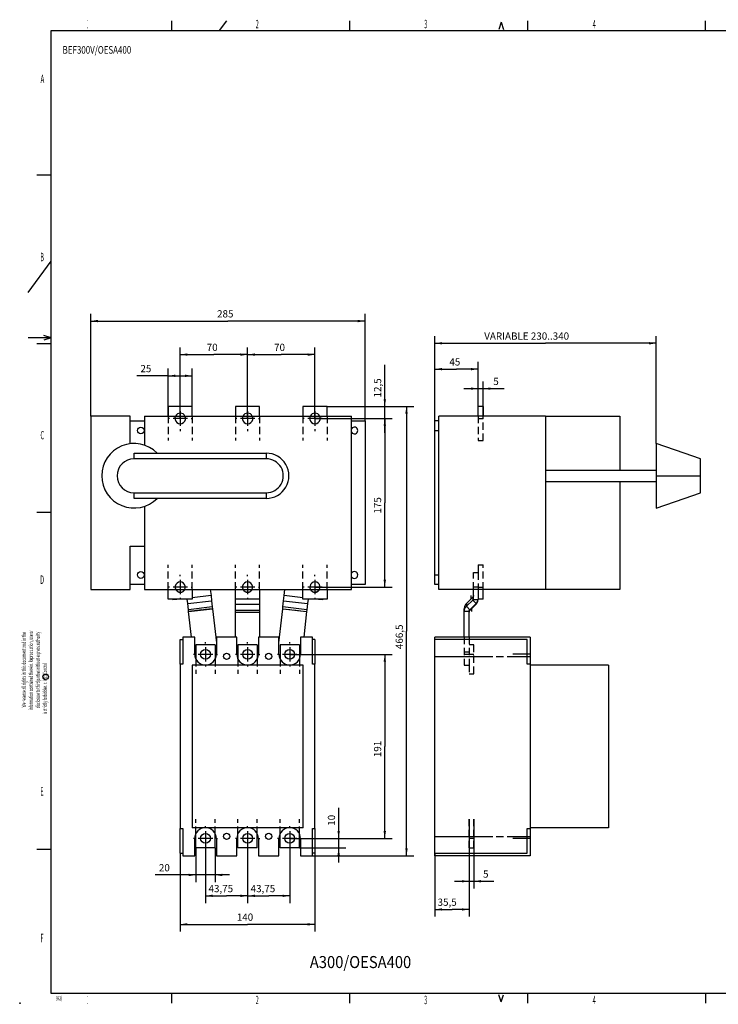
# Model space of a CAD drawing. Extents: x 9 to 587, y 5 to 414.
# Drawn here: x 9 to 299, y 5 to 414 of the extents above; entities that cross this region are included whole.
import ezdxf
from ezdxf.enums import TextEntityAlignment as Align

# ---------------------------------------------------------------- set-up
doc = ezdxf.new("R2010")
doc.units = 0
doc.header["$PDMODE"] = 2
doc.header["$PDSIZE"] = -0.01
for name, pattern in [('CENT', [72, 20, -10, 1, -10, 10, -10, 1, -10]), ('CENTERLINE', [30, 24, -1.5, 3, -1.5]), ('HIDDEN', [4.5, 3, -1.5])]:
    doc.linetypes.add(name, pattern=pattern)
for name, color, linetype in [('1', 7, 'CONTINUOUS'), ('201', 7, 'CONTINUOUS'), ('205', 7, 'CONTINUOUS'), ('206', 7, 'CONTINUOUS'), ('208', 7, 'CONTINUOUS'), ('211', 7, 'CONTINUOUS'), ('214', 7, 'CONTINUOUS'), ('250', 7, 'CONTINUOUS'), ('255', 7, 'CONTINUOUS'), ('4', 7, 'CONTINUOUS')]:
    doc.layers.add(name, color=color, linetype=linetype)
doc.styles.get("Standard").update_dxf_attribs({"font": 'monotxt.shx'})
doc.dimstyles.new('DSTYLE1', dxfattribs={"dimtxt": 7.5, "dimasz": 3, "dimexe": 3, "dimexo": 0, "dimgap": 1.5, "dimtad": 1, "dimlfac": 2.5, "dimzin": 3, "dimcen": 0.09, "dimazin": 3, "dimtp": 1, "dimtm": 1, "dimtfac": 1, "dimtofl": 0, "dimtmove": 0, "dimatfit": 3})
doc.dimstyles.new('DSTYLE2', dxfattribs={"dimtxt": 7.5, "dimasz": 3, "dimexe": 3, "dimexo": 0, "dimgap": 1.5, "dimtad": 1, "dimlfac": 2.5, "dimrnd": 0.01, "dimzin": 3, "dimcen": 0.09, "dimazin": 3, "dimtp": 1, "dimtm": 1, "dimtfac": 1, "dimtofl": 0, "dimtmove": 0, "dimatfit": 3})
doc.dimstyles.new('DSTYLE3', dxfattribs={"dimtxt": 7.5, "dimasz": 3, "dimexe": 3, "dimexo": 0, "dimgap": 1.5, "dimtad": 1, "dimlfac": 2.5, "dimrnd": 0.1, "dimzin": 3, "dimcen": 0.09, "dimazin": 3, "dimtp": 1, "dimtm": 1, "dimtfac": 1, "dimtofl": 0, "dimtmove": 0, "dimatfit": 3})

# ---------------------------------------------------------------- blocks, each defined once
blk = doc.blocks.new('A2_HUVUD')
at = {"layer": '1', "color": 1, "linetype": 'CONTINUOUS'}
blk.add_point((0, 0), dxfattribs=at)
at = {"layer": '4', "color": 1, "linetype": 'CONTINUOUS'}
for tag, p, height, width in [('Type', (-371.25, 355.39), 3.15, 0.76881), ('RespDept', (52.5, -6.99), 3.15, 0.76881), ('TakeOvDept', (52.5, -15.5), 3.15, 0.76881), ('Titel2', (98, -15.5), 3.2, 0.9), ('Revision', (1.5, -23.99), 3.15, 0.76881), ('Status', (98, -33.49), 2, 0.76881)]:
    blk.add_attdef(tag, p, '', height=height, dxfattribs=dict(at, width=width))
at = {"layer": '4', "color": 1, "linetype": 'CONTINUOUS', "width": 0.76881}
for tag, p in [('Lang', (176.51, -15.5)), ('Cont', (176.51, -23.99)), ('Sheet', (176.51, -33.49))]:
    blk.add_attdef(tag, text='', height=3.15, dxfattribs=at).set_placement(p, align=Align.CENTER)
blk = doc.blocks.new('*D2017')
at = {"layer": '1', "color": 0, "linetype": 'CONTINUOUS'}
for points in [[(70.604049, 265.70373), (73.604049, 265.20373), (73.604049, 266.20373)], [(80.604049, 265.70373), (77.604049, 266.20373), (77.604049, 265.20373)]]:
    blk.add_solid(points, dxfattribs=at)
at = {"layer": '208', "color": 2, "linetype": 'CONTINUOUS'}
for p, q in [((70.604049, 248.97875), (70.604049, 268.70373)), ((80.604049, 248.97875), (80.604049, 268.70373)), ((70.604049, 265.70373), (57.554794, 265.70373)), ((70.604049, 265.70373), (80.604049, 265.70373))]:
    blk.add_line(p, q, dxfattribs=at)
blk.add_text('25', height=3, rotation=360, dxfattribs=at).set_placement((59.054794, 267.20473))
blk = doc.blocks.new('*D2018')
at = {"layer": '1', "color": 0, "linetype": 'CONTINUOUS'}
for points in [[(75.604049, 274.51968), (78.604049, 274.01968), (78.604049, 275.01968)], [(103.60405, 274.51968), (100.60405, 275.01968), (100.60405, 274.01968)]]:
    blk.add_solid(points, dxfattribs=at)
at = {"layer": '208', "color": 2, "linetype": 'CONTINUOUS'}
for p, q in [((75.604049, 247.97875), (75.604049, 277.51968)), ((75.604049, 274.51968), (89.604049, 274.51968)), ((103.60405, 274.51968), (89.604049, 274.51968)), ((103.60405, 247.97875), (103.60405, 277.51968))]:
    blk.add_line(p, q, dxfattribs=at)
blk.add_text('70', height=3, dxfattribs=at).set_placement((86.604049, 276.02068))
blk = doc.blocks.new('*D2020')
at = {"layer": '1', "color": 0, "linetype": 'CONTINUOUS'}
for points in [[(103.60405, 274.51968), (106.60405, 274.01968), (106.60405, 275.01968)], [(131.60405, 274.51968), (128.60405, 275.01968), (128.60405, 274.01968)]]:
    blk.add_solid(points, dxfattribs=at)
at = {"layer": '208', "color": 2, "linetype": 'CONTINUOUS'}
for p, q in [((103.60405, 247.97875), (103.60405, 277.51968)), ((103.60405, 274.51968), (117.60405, 274.51968)), ((131.60405, 274.51968), (117.60405, 274.51968)), ((131.60405, 247.97875), (131.60405, 277.51968))]:
    blk.add_line(p, q, dxfattribs=at)
blk.add_text('70', height=3, dxfattribs=at).set_placement((114.60405, 276.02068))
blk = doc.blocks.new('*D2021')
at = {"layer": '1', "color": 0, "linetype": 'CONTINUOUS'}
for points in [[(38.404049, 288.44888), (41.404049, 287.94888), (41.404049, 288.94889)], [(152.40405, 288.44888), (149.40405, 288.94889), (149.40405, 287.94888)]]:
    blk.add_solid(points, dxfattribs=at)
at = {"layer": '208', "color": 2, "linetype": 'CONTINUOUS'}
for p, q in [((38.404049, 248.97875), (38.404049, 291.44888)), ((152.40405, 246.97875), (152.40405, 291.44888)), ((38.404049, 288.44888), (95.404049, 288.44888)), ((152.40405, 288.44888), (95.404049, 288.44888))]:
    blk.add_line(p, q, dxfattribs=at)
blk.add_text('285', height=3, rotation=360, dxfattribs=at).set_placement((90.904049, 289.94988))
blk = doc.blocks.new('*D2023')
at = {"layer": '1', "color": 0, "linetype": 'CONTINUOUS'}
for points in [[(160.62069, 252.97875), (161.1207, 255.97875), (160.12069, 255.97875)], [(160.62069, 247.97875), (160.12069, 244.97875), (161.1207, 244.97875)]]:
    blk.add_solid(points, dxfattribs=at)
at = {"layer": '208', "color": 2, "linetype": 'CONTINUOUS'}
for p, q in [((160.62069, 252.97875), (160.62069, 270.20988)), ((136.60405, 252.97875), (163.62069, 252.97875)), ((160.62069, 241.97875), (160.62069, 252.97875)), ((131.60405, 247.97875), (163.62069, 247.97875))]:
    blk.add_line(p, q, dxfattribs=at)
blk.add_text('12,5', height=3, rotation=90, dxfattribs=at).set_placement((159.11969, 256.70988))
blk = doc.blocks.new('*D2025')
at = {"layer": '1', "color": 0, "linetype": 'CONTINUOUS'}
for points in [[(160.62069, 247.97875), (160.12069, 244.97875), (161.1207, 244.97875)], [(160.62069, 177.97875), (161.1207, 180.97875), (160.12069, 180.97875)]]:
    blk.add_solid(points, dxfattribs=at)
at = {"layer": '208', "color": 2, "linetype": 'CONTINUOUS'}
for p, q in [((131.60405, 247.97875), (163.62069, 247.97875)), ((160.62069, 247.97875), (160.62069, 212.97875)), ((160.62069, 177.97875), (160.62069, 212.97875)), ((131.60405, 177.97875), (163.62069, 177.97875))]:
    blk.add_line(p, q, dxfattribs=at)
blk.add_text('175', height=3, rotation=90, dxfattribs=at).set_placement((159.11969, 208.47875))
blk = doc.blocks.new('*D2170')
at = {"layer": '1', "color": 0, "linetype": 'CONTINUOUS'}
for points in [[(82.104049, 58.373575), (79.104049, 58.873579), (79.104049, 57.873571)], [(90.104049, 58.373575), (93.104049, 57.873571), (93.104049, 58.873578)]]:
    blk.add_solid(points, dxfattribs=at)
at = {"layer": '208', "color": 2, "linetype": 'CONTINUOUS'}
for p, q in [((82.104049, 69.578746), (82.104049, 55.373575)), ((90.104049, 69.578746), (90.104049, 55.373575)), ((82.104049, 58.373575), (65.234715, 58.373575)), ((96.104049, 58.373575), (82.104049, 58.373575))]:
    blk.add_line(p, q, dxfattribs=at)
blk.add_text('20', height=3, rotation=360, dxfattribs=at).set_placement((66.734715, 59.874575))
blk = doc.blocks.new('*D2172')
at = {"layer": '1', "color": 0, "linetype": 'CONTINUOUS'}
for points in [[(86.104049, 49.70266), (89.104049, 49.202656), (89.104049, 50.202663)], [(103.60405, 49.70266), (100.60405, 50.202663), (100.60405, 49.202656)]]:
    blk.add_solid(points, dxfattribs=at)
at = {"layer": '208', "color": 2, "linetype": 'CONTINUOUS'}
for p, q in [((86.104049, 73.578746), (86.104049, 46.70266)), ((103.60405, 73.578746), (103.60405, 46.70266)), ((86.104049, 49.70266), (94.854049, 49.70266)), ((103.60405, 49.70266), (94.854049, 49.70266))]:
    blk.add_line(p, q, dxfattribs=at)
blk.add_text('43,75', height=3, dxfattribs=at).set_placement((87.354049, 51.20366))
blk = doc.blocks.new('*D2174')
at = {"layer": '1', "color": 0, "linetype": 'CONTINUOUS'}
for points in [[(103.60405, 49.70266), (106.60405, 49.202656), (106.60405, 50.202663)], [(121.10405, 49.70266), (118.10405, 50.202663), (118.10405, 49.202656)]]:
    blk.add_solid(points, dxfattribs=at)
at = {"layer": '208', "color": 2, "linetype": 'CONTINUOUS'}
for p, q in [((103.60405, 73.578746), (103.60405, 46.70266)), ((121.10405, 73.578746), (121.10405, 46.70266)), ((103.60405, 49.70266), (112.35405, 49.70266)), ((121.10405, 49.70266), (112.35405, 49.70266))]:
    blk.add_line(p, q, dxfattribs=at)
blk.add_text('43,75', height=3, dxfattribs=at).set_placement((104.85405, 51.20366))
blk = doc.blocks.new('*D2175')
at = {"layer": '1', "color": 0, "linetype": 'CONTINUOUS'}
for points in [[(75.604049, 37.852409), (78.604049, 37.352406), (78.604049, 38.352413)], [(131.60405, 37.852409), (128.60405, 38.352413), (128.60405, 37.352406)]]:
    blk.add_solid(points, dxfattribs=at)
at = {"layer": '208', "color": 2, "linetype": 'CONTINUOUS'}
for p, q in [((75.604049, 67.418746), (75.604049, 34.852409)), ((131.60405, 67.418746), (131.60405, 34.852409)), ((75.604049, 37.852409), (103.60405, 37.852409)), ((131.60405, 37.852409), (103.60405, 37.852409))]:
    blk.add_line(p, q, dxfattribs=at)
blk.add_text('140', height=3, dxfattribs=at).set_placement((99.104049, 39.353409))
blk = doc.blocks.new('*D2176')
at = {"layer": '1', "color": 0, "linetype": 'CONTINUOUS'}
for points in [[(160.62069, 149.97875), (160.12069, 146.97875), (161.1207, 146.97875)], [(160.62069, 73.578746), (161.1207, 76.578746), (160.12069, 76.578746)]]:
    blk.add_solid(points, dxfattribs=at)
at = {"layer": '208', "color": 2, "linetype": 'CONTINUOUS'}
for p, q in [((121.10405, 149.97875), (163.62069, 149.97875)), ((160.62069, 149.97875), (160.62069, 111.77875)), ((160.62069, 73.578746), (160.62069, 111.77875)), ((121.10405, 73.578746), (163.62069, 73.578746))]:
    blk.add_line(p, q, dxfattribs=at)
blk.add_text('191', height=3, rotation=90, dxfattribs=at).set_placement((159.11969, 107.27875))
blk = doc.blocks.new('*D2177')
at = {"layer": '1', "color": 0, "linetype": 'CONTINUOUS'}
for points in [[(169.63853, 252.97875), (169.13853, 249.97875), (170.13854, 249.97875)], [(169.63853, 66.378746), (170.13854, 69.378746), (169.13853, 69.378746)]]:
    blk.add_solid(points, dxfattribs=at)
at = {"layer": '208', "color": 2, "linetype": 'CONTINUOUS'}
for p, q in [((136.60405, 252.97875), (172.63853, 252.97875)), ((169.63853, 252.97875), (169.63853, 159.67875)), ((169.63853, 66.378746), (169.63853, 159.67875)), ((130.52405, 66.378746), (172.63853, 66.378746))]:
    blk.add_line(p, q, dxfattribs=at)
blk.add_text('466,5', height=3, rotation=90, dxfattribs=at).set_placement((168.13753, 152.17875))
blk = doc.blocks.new('*D2178')
at = {"layer": '1', "color": 0, "linetype": 'CONTINUOUS'}
for points in [[(181.45045, 268.47756), (184.45045, 267.97756), (184.45045, 268.97757)], [(199.45045, 268.47756), (196.45045, 268.97757), (196.45045, 267.97756)]]:
    blk.add_solid(points, dxfattribs=at)
at = {"layer": '208', "color": 2, "linetype": 'CONTINUOUS'}
for p, q in [((181.45045, 246.97875), (181.45045, 271.47756)), ((199.45045, 252.97875), (199.45045, 271.47756)), ((181.45045, 268.47756), (190.45045, 268.47756)), ((199.45045, 268.47756), (190.45045, 268.47756))]:
    blk.add_line(p, q, dxfattribs=at)
blk.add_text('45', height=3, dxfattribs=at).set_placement((187.45045, 269.97856))
blk = doc.blocks.new('*D2181')
at = {"layer": '1', "color": 0, "linetype": 'CONTINUOUS'}
for points in [[(199.45046, 260.37541), (196.45046, 260.87542), (196.45046, 259.87541)], [(201.45046, 260.37541), (204.45046, 259.8754), (204.45046, 260.87541)]]:
    blk.add_solid(points, dxfattribs=at)
at = {"layer": '208', "color": 2, "linetype": 'CONTINUOUS'}
for p, q in [((199.45045, 248.97873), (199.45046, 263.37541)), ((201.45045, 248.97873), (201.45047, 263.37541)), ((193.45046, 260.37542), (201.45046, 260.37541)), ((201.45046, 260.37541), (210.2057, 260.3754))]:
    blk.add_line(p, q, dxfattribs=at)
blk.add_text('5', height=3, rotation=359.99994, dxfattribs=at).set_placement((205.7057, 261.8764))
blk = doc.blocks.new('*D2183')
at = {"layer": '1', "color": 0, "linetype": 'CONTINUOUS'}
for points in [[(181.45045, 44.047193), (184.45045, 43.547189), (184.45045, 44.547196)], [(195.65045, 44.047193), (192.65045, 44.547196), (192.65045, 43.547189)]]:
    blk.add_solid(points, dxfattribs=at)
at = {"layer": '208', "color": 2, "linetype": 'CONTINUOUS'}
for p, q in [((195.65045, 69.578746), (195.65045, 41.047193)), ((181.45045, 67.418746), (181.45045, 41.047193)), ((181.45045, 44.047193), (188.55045, 44.047193)), ((195.65045, 44.047193), (188.55045, 44.047193))]:
    blk.add_line(p, q, dxfattribs=at)
blk.add_text('35,5', height=3, dxfattribs=at).set_placement((182.55045, 45.548193))
blk = doc.blocks.new('*D2184')
at = {"layer": '1', "color": 0, "linetype": 'CONTINUOUS'}
for points in [[(195.65045, 55.746854), (192.65045, 56.246858), (192.65045, 55.24685)], [(197.65045, 55.746854), (200.65045, 55.24685), (200.65045, 56.246858)]]:
    blk.add_solid(points, dxfattribs=at)
at = {"layer": '208', "color": 2, "linetype": 'CONTINUOUS'}
for p, q in [((195.65045, 81.578746), (195.65045, 52.746854)), ((197.65045, 81.578746), (197.65045, 52.746854)), ((189.65045, 55.746854), (197.65045, 55.746854)), ((197.65045, 55.746854), (205.94832, 55.746854))]:
    blk.add_line(p, q, dxfattribs=at)
blk.add_text('5', height=3, dxfattribs=at).set_placement((201.44832, 57.247854))
blk = doc.blocks.new('*D2192')
at = {"layer": '1', "color": 0, "linetype": 'CONTINUOUS'}
for points in [[(141.45238, 73.578746), (141.95238, 76.578746), (140.95238, 76.578746)], [(141.45238, 69.578746), (140.95238, 66.578746), (141.95238, 66.578746)]]:
    blk.add_solid(points, dxfattribs=at)
at = {"layer": '208', "color": 2, "linetype": 'CONTINUOUS'}
for p, q in [((141.45238, 73.578746), (141.45238, 86.300483)), ((121.10405, 73.578746), (144.45238, 73.578746)), ((125.10405, 69.578746), (144.45238, 69.578746)), ((141.45238, 63.578746), (141.45238, 73.578746))]:
    blk.add_line(p, q, dxfattribs=at)
blk.add_text('10', height=3, rotation=90, dxfattribs=at).set_placement((139.95138, 78.800483))
blk = doc.blocks.new('*D2193')
at = {"layer": '1', "color": 0, "linetype": 'CONTINUOUS'}
for points in [[(181.45045, 279.21493), (184.45045, 278.71493), (184.45045, 279.71494)], [(273.45045, 279.21493), (270.45045, 279.71494), (270.45045, 278.71493)]]:
    blk.add_solid(points, dxfattribs=at)
at = {"layer": '208', "color": 2, "linetype": 'CONTINUOUS'}
for p, q in [((181.45045, 246.97875), (181.45045, 282.21493)), ((273.45045, 237.57874), (273.45045, 282.21493)), ((181.45045, 279.21493), (227.45045, 279.21493)), ((273.45045, 279.21493), (227.45045, 279.21493))]:
    blk.add_line(p, q, dxfattribs=at)
blk.add_text('VARIABLE 230..340', height=3, dxfattribs=at).set_placement((201.95045, 280.71593))

msp = doc.modelspace()

# ---------------------------------------------------------------- linework, layer by layer
at = {"layer": '201', "color": 3, "linetype": 'CONTINUOUS'}
for p, q in [((70.604049, 252.97875), (70.604049, 248.97875)), ((80.604049, 252.97875), (70.604049, 252.97875)), ((80.604049, 248.97875), (80.604049, 252.97875)), ((98.604049, 252.97875), (98.604049, 248.97875)), ((108.60405, 252.97875), (98.604049, 252.97875)), ((108.60405, 248.97875), (108.60405, 252.97875)), ((126.60405, 252.97875), (126.60405, 248.97875)), ((136.60405, 252.97875), (126.60405, 252.97875)), ((136.60405, 248.97875), (136.60405, 252.97875)), ((201.45045, 252.97875), (199.45045, 252.97875)), ((199.45045, 248.97873), (199.45045, 252.97875)), ((201.45045, 252.97875), (201.45045, 248.97873)), ((54.804049, 248.97875), (38.404049, 248.97875)), ((38.404049, 248.97875), (38.404049, 176.97875)), ((54.804049, 237.48288), (54.804049, 248.97875)), ((54.804049, 246.97875), (60.804049, 246.97875)), ((60.804049, 248.97875), (146.80405, 248.97875)), ((60.804049, 248.97875), (60.804049, 236.83576)), ((146.80405, 176.97875), (146.80405, 248.97875)), ((146.80405, 246.97875), (152.40405, 246.97875)), ((152.40405, 246.97875), (152.40405, 178.97875)), ((183.05045, 246.97875), (181.45045, 246.97875)), ((181.45045, 178.97875), (181.45045, 246.97875)), ((227.45045, 248.97875), (183.05045, 248.97875)), ((183.05045, 176.97875), (183.05045, 248.97875)), ((227.45045, 248.97875), (258.25045, 248.97875)), ((227.45045, 248.97875), (227.45045, 176.97875)), ((258.25045, 248.97875), (258.25045, 226.57875)), ((273.45045, 237.57874), (273.45045, 210.77874)), ((285.05045, 233.58454), (273.45045, 237.57874)), ((56.404045, 233.58452), (111.3731, 233.58452)), ((56.404049, 231.24312), (56.404045, 233.58452)), ((111.3731, 233.58452), (111.3731, 231.24311)), ((291.85045, 231.24312), (285.05045, 233.58454)), ((111.3731, 231.24311), (56.404049, 231.24312)), ((291.85045, 217.11437), (291.85045, 231.24312)), ((227.45045, 226.57875), (273.45045, 226.57875)), ((227.45045, 221.77875), (273.45045, 221.77875)), ((258.25045, 221.77875), (258.25045, 176.97875)), ((56.404045, 214.77292), (56.404045, 217.11439)), ((56.404045, 217.11439), (111.3731, 217.11439)), ((111.3731, 217.11439), (111.37311, 214.77294)), ((285.05045, 214.77294), (291.85045, 217.11437)), ((111.37311, 214.77294), (56.404045, 214.77292)), ((273.45045, 210.77874), (285.05045, 214.77294)), ((60.804049, 211.52173), (60.804049, 176.97875)), ((54.804049, 176.97875), (54.804049, 194.97875)), ((54.804049, 194.97875), (60.804049, 194.97875)), ((38.404049, 176.97875), (54.804049, 176.97875)), ((60.804049, 178.97875), (54.804049, 178.97875)), ((60.804049, 176.97875), (146.80405, 176.97875)), ((70.604049, 172.97875), (70.604049, 176.97875)), ((80.604049, 176.97875), (80.604049, 172.97875)), ((88.095457, 176.97875), (88.387586, 174.39472)), ((98.604049, 172.97875), (98.604056, 176.97876)), ((108.60405, 176.97876), (108.60405, 172.97875)), ((118.82052, 174.39475), (119.11265, 176.97875)), ((126.60405, 172.97875), (126.60405, 176.97875)), ((136.60405, 176.97875), (136.60405, 172.97875)), ((152.40405, 178.97875), (146.80405, 178.97875)), ((183.05045, 178.97875), (181.45045, 178.97875)), ((227.45045, 176.97875), (183.05045, 176.97875)), ((197.45045, 172.59471), (197.45045, 176.97875)), ((199.45045, 176.97874), (199.45045, 172.97875)), ((201.45045, 172.97875), (201.45045, 176.97874)), ((258.25045, 176.97875), (227.45045, 176.97875)), ((80.604049, 172.97875), (70.604049, 172.97875)), ((72.489158, 172.59471), (72.445743, 172.97875)), ((75.881099, 172.97875), (72.489158, 172.59471)), ((78.689184, 171.16346), (78.481354, 172.97875)), ((78.689184, 171.16346), (88.625872, 172.28683)), ((88.387586, 174.39472), (80.604049, 173.51347)), ((88.387586, 174.39472), (88.625872, 172.28683)), ((88.625872, 172.28683), (88.921154, 169.67503)), ((108.60405, 172.97875), (98.604049, 172.97875)), ((98.604049, 170.86007), (98.604049, 172.97875)), ((108.60405, 172.97875), (108.60405, 170.86007)), ((118.28695, 169.67507), (118.58222, 172.28686)), ((118.58222, 172.28686), (118.82052, 174.39475)), ((118.58222, 172.28686), (128.51892, 171.1635)), ((126.60405, 173.51351), (118.82052, 174.39475)), ((136.60405, 172.97875), (126.60405, 172.97875)), ((128.72414, 172.97875), (128.51892, 171.1635)), ((134.71895, 172.59475), (131.32733, 172.97875)), ((134.76236, 172.97875), (134.71895, 172.59475)), ((197.15758, 173.6921), (194.52915, 171.08031)), ((194.52915, 169.95692), (197.15756, 172.5668)), ((197.15758, 173.6921), (197.15756, 172.5668)), ((198.5718, 171.16345), (197.15756, 172.5668)), ((197.15758, 173.6921), (197.15758, 173.6921)), ((199.45045, 172.59471), (197.45045, 172.59471)), ((201.45045, 172.97875), (199.45045, 172.97875)), ((199.45045, 172.59471), (199.45045, 172.97875)), ((78.984451, 168.55167), (78.689184, 171.16346)), ((88.921154, 169.67503), (78.984451, 168.55167)), ((79.063885, 167.84904), (78.984451, 168.55167)), ((79.063885, 167.84904), (89.000587, 168.9724)), ((80.27018, 157.17875), (79.063885, 167.84904)), ((88.921154, 169.67503), (89.000587, 168.9724)), ((89.000587, 168.9724), (90.604049, 154.78896)), ((98.604049, 168.23164), (98.604049, 170.86007)), ((98.604049, 170.86007), (108.60405, 170.86007)), ((98.604049, 167.52453), (98.604049, 168.23164)), ((108.60405, 168.23162), (98.604049, 168.23164)), ((108.60405, 170.86007), (108.60405, 168.23162)), ((108.60405, 168.23162), (108.60405, 167.52453)), ((116.60405, 154.78893), (118.20752, 168.97244)), ((118.20752, 168.97244), (118.28695, 169.67507)), ((118.20752, 168.97244), (128.14422, 167.84908)), ((128.22367, 168.55172), (118.28695, 169.67507)), ((128.14422, 167.84908), (126.93791, 157.17876)), ((128.22367, 168.55172), (128.14422, 167.84908)), ((128.51892, 171.1635), (128.22367, 168.55172)), ((193.65045, 168.97244), (193.65045, 168.97244)), ((193.65045, 167.84904), (193.65045, 168.97244)), ((195.65045, 167.84903), (193.65045, 167.84904)), ((193.65045, 157.17877), (193.65045, 167.84904)), ((194.52915, 171.08031), (194.52915, 169.95692)), ((195.94334, 168.55169), (194.52915, 169.95692)), ((195.65045, 157.17877), (195.65045, 167.84903)), ((195.94335, 168.23164), (195.80124, 168.37375)), ((195.94334, 168.55169), (198.5718, 171.16345)), ((195.94335, 168.23164), (198.57177, 170.86007)), ((198.57177, 170.86007), (198.41959, 171.01225)), ((98.604049, 157.17875), (98.604049, 167.52453)), ((98.604049, 167.52453), (108.60405, 167.52453)), ((108.60405, 167.52453), (108.60405, 157.17875)), ((75.604049, 145.93875), (75.604049, 156.13875)), ((75.604049, 156.13875), (76.684049, 156.13875)), ((81.604049, 157.17875), (76.684049, 157.17875)), ((76.684049, 157.17875), (76.684049, 145.93875)), ((81.604049, 150.07875), (81.604049, 157.17875)), ((90.604049, 157.17875), (90.604049, 150.07875)), ((99.104049, 157.17875), (90.604049, 157.17875)), ((99.104049, 150.07875), (99.104049, 157.17875)), ((108.10405, 157.17875), (108.10405, 150.07875)), ((116.60405, 157.17875), (108.10405, 157.17875)), ((116.60405, 150.07875), (116.60405, 157.17875)), ((125.60405, 157.17875), (125.60405, 150.07875)), ((130.52405, 157.17875), (125.60405, 157.17875)), ((130.52405, 145.93875), (130.52405, 157.17875)), ((131.60405, 156.13875), (130.52405, 156.13875)), ((131.60405, 156.13875), (131.60405, 145.93875)), ((221.05045, 157.17875), (181.45045, 157.17875)), ((181.45045, 156.13875), (181.45045, 157.17875)), ((219.81045, 156.13875), (181.45045, 156.13875)), ((181.45045, 67.418746), (181.45045, 156.13875)), ((219.81045, 145.93875), (219.81045, 156.13875)), ((221.05045, 157.17875), (221.05045, 145.93875)), ((90.104049, 153.97875), (82.104049, 153.97875)), ((82.104049, 153.97875), (82.104049, 148.01719)), ((90.104049, 153.97875), (90.104049, 148.01719)), ((107.60405, 153.97875), (99.604049, 153.97875)), ((99.604049, 153.97875), (99.604049, 148.01719)), ((107.60405, 153.97875), (107.60405, 148.01719)), ((125.10405, 153.97875), (117.10405, 153.97875)), ((117.10405, 153.97875), (117.10405, 148.01719)), ((125.10405, 153.97875), (125.10405, 148.01719)), ((75.604049, 145.93875), (75.604049, 77.618746)), ((76.684049, 145.93875), (75.604049, 145.93875)), ((126.70405, 145.57875), (80.504049, 145.57875)), ((80.504049, 145.57875), (80.504049, 77.978746)), ((126.70405, 77.978746), (126.70405, 145.57875)), ((131.60405, 145.93875), (130.52405, 145.93875)), ((131.60405, 77.618746), (131.60405, 145.93875)), ((221.05045, 145.93875), (219.81045, 145.93875)), ((221.05045, 145.93875), (221.05045, 77.618746)), ((253.65045, 145.57875), (221.05045, 145.57875)), ((253.65045, 145.57875), (253.65045, 77.978746)), ((126.70405, 77.978746), (80.504049, 77.978746)), ((253.65045, 77.978746), (221.05045, 77.978746)), ((75.604049, 67.418746), (75.604049, 77.618746)), ((75.604049, 77.618746), (76.684049, 77.618746)), ((76.684049, 77.618746), (76.684049, 66.378746)), ((82.104049, 69.578746), (82.104049, 75.540299)), ((90.104049, 69.578746), (90.104049, 75.540299)), ((99.604049, 69.578746), (99.604049, 75.540299)), ((107.60405, 69.578746), (107.60405, 75.540299)), ((117.10405, 69.578746), (117.10405, 75.540299)), ((125.10405, 69.578746), (125.10405, 75.540299)), ((130.52405, 77.618746), (131.60405, 77.618746)), ((130.52405, 66.378746), (130.52405, 77.618746)), ((131.60405, 77.618746), (131.60405, 67.418746)), ((219.81045, 67.418746), (219.81045, 77.618746)), ((219.81045, 77.618746), (221.05045, 77.618746)), ((221.05045, 77.618746), (221.05045, 66.378746)), ((81.604049, 66.378746), (81.604049, 73.478746)), ((90.104049, 69.578746), (82.104049, 69.578746)), ((90.604049, 73.478747), (90.604049, 66.378746)), ((99.104049, 66.378746), (99.104049, 73.478746)), ((107.60405, 69.578746), (99.604049, 69.578746)), ((108.10405, 73.478747), (108.10405, 66.378746)), ((116.60405, 66.378746), (116.60405, 73.478747)), ((125.10405, 69.578746), (117.10405, 69.578746)), ((125.60405, 73.478746), (125.60405, 66.378746)), ((75.604049, 67.418746), (76.684049, 67.418746)), ((76.684049, 66.378746), (81.604049, 66.378746)), ((90.604049, 66.378746), (99.104049, 66.378746)), ((108.10405, 66.378746), (116.60405, 66.378746)), ((125.60405, 66.378746), (130.52405, 66.378746)), ((131.60405, 67.418746), (130.52405, 67.418746)), ((181.45045, 67.418746), (219.81045, 67.418746)), ((181.45045, 66.378746), (181.45045, 67.418746)), ((221.05045, 66.378746), (181.45045, 66.378746))]:
    msp.add_line(p, q, dxfattribs=at)
at = {"layer": '201', "color": 3, "linetype": 'HIDDEN'}
for p, q in [((70.604049, 248.97875), (70.604049, 238.77875)), ((80.604049, 248.97875), (80.604049, 238.77875)), ((98.604049, 248.97875), (98.604049, 238.77875)), ((108.60405, 248.97875), (108.60405, 238.77875)), ((126.60405, 248.97875), (126.60405, 238.77875)), ((136.60405, 248.97875), (136.60405, 238.77875)), ((199.45045, 248.97875), (199.45045, 238.77875)), ((201.45045, 238.77875), (201.45045, 248.97875)), ((199.45045, 238.77875), (201.45045, 238.77875)), ((70.604049, 176.97875), (70.604049, 187.17875)), ((80.604049, 176.97875), (80.604049, 187.17875)), ((98.604049, 176.97875), (98.604049, 187.17875)), ((108.60405, 176.97875), (108.60405, 187.17875)), ((126.60405, 176.97875), (126.60405, 187.17875)), ((136.60405, 176.97875), (136.60405, 187.17875)), ((199.45045, 187.17875), (199.45045, 183.99178)), ((199.45045, 187.17875), (201.45045, 187.17875)), ((201.45045, 176.97875), (201.45045, 187.17875)), ((197.45045, 176.97875), (197.45045, 183.99179)), ((197.45045, 183.99179), (199.45045, 183.99178)), ((199.45045, 183.99178), (199.45045, 176.97875)), ((193.65045, 157.17875), (193.65045, 145.57875)), ((195.65045, 157.17875), (195.65045, 145.57875)), ((197.65045, 153.97875), (195.65045, 153.97875)), ((197.65045, 141.97875), (197.65045, 153.97875)), ((82.104049, 148.01719), (82.104049, 141.97875)), ((90.104049, 148.01719), (90.104049, 141.97875)), ((99.604049, 148.01719), (99.604049, 141.97875)), ((107.60405, 148.01719), (107.60405, 141.97875)), ((117.10405, 148.01719), (117.10405, 141.97875)), ((125.10405, 148.01719), (125.10405, 141.97875)), ((193.65045, 145.57875), (195.65045, 145.57875)), ((195.65045, 145.57875), (195.65045, 141.97875)), ((195.65045, 141.97875), (197.65045, 141.97875)), ((82.104049, 75.540299), (82.104049, 81.578746)), ((90.104049, 75.540299), (90.104049, 81.578746)), ((99.604049, 75.540299), (99.604049, 81.578746)), ((107.60405, 75.540299), (107.60405, 81.578746)), ((117.10405, 75.540299), (117.10405, 81.578746)), ((125.10405, 75.540299), (125.10405, 81.578746)), ((195.65045, 69.578746), (195.65045, 81.578746)), ((197.65045, 69.578746), (197.65045, 81.578746)), ((195.65045, 69.578746), (197.65045, 69.578746))]:
    msp.add_line(p, q, dxfattribs=at)
at = {"layer": '201', "color": 3, "linetype": 'CONTINUOUS'}
for points in [[(197.15756, 173.69213), (197.20157, 173.73886, 0.016717343), (197.24266, 173.78837, 0.015158433), (197.28076, 173.84063, 0.016348581), (197.31572, 173.89662, 0.019793168), (197.34706, 173.95656, 0.015452016), (197.37433, 174.01449, 0.0060213058), (197.39709, 174.06823, 0.021150229), (197.41677, 174.13902, 0.036365389), (197.43459, 174.24937, 0.018205002), (197.45045, 174.39475, 0.0096582646)], [(197.45045, 174.3947), (197.44919, 174.34541, -0.012123867), (197.44558, 174.29652, -0.012235702), (197.43954, 174.24806, -0.012359858), (197.43114, 174.20002, -0.012526973), (197.42032, 174.15254, -0.012165071), (197.40739, 174.10584, -0.011355304), (197.39233, 174.06012, -0.012499205), (197.37456, 174.01462, -0.014906408), (197.35375, 173.96918, -0.011316856), (197.33291, 173.927, -0.0038076261), (197.31298, 173.88928, -0.015976306), (197.2827, 173.84361, -0.027758539), (197.23007, 173.77703, -0.013454036), (197.15756, 173.69209, -0.0070278316)], [(197.15758, 173.6921), (197.15758, 173.69211), (197.15758, 173.69211), (197.15757, 173.69211), (197.15757, 173.69212, 0.0000000019), (197.15757, 173.69212), (197.15756, 173.69213)], [(197.15756, 172.5668), (197.20157, 172.61352, 0.016716553), (197.24266, 172.66304, 0.015157766), (197.28076, 172.7153, 0.016347927), (197.31572, 172.77129, 0.01979248), (197.34706, 172.83123, 0.015451578), (197.37433, 172.88916, 0.0060211581), (197.39709, 172.9429, 0.021149789), (197.41677, 173.01369, 0.036365094), (197.43459, 173.12404, 0.01820507), (197.45045, 173.26941, 0.0096583539)], [(198.5718, 171.16345), (198.66584, 171.2611, 0.011810718), (198.75569, 171.36305, 0.010628286), (198.8411, 171.46906, 0.011587021), (198.92269, 171.58163, 0.014102413), (199.00012, 171.70163, 0.010811488), (199.07001, 171.81701, 0.0038013071), (199.13073, 171.92357, 0.015196128), (199.19524, 172.06646, 0.026289725), (199.27667, 172.29337, 0.012911624), (199.3726, 172.59471, 0.0067938323)], [(194.52915, 171.08028), (194.39712, 170.9401, 0.016717122), (194.27384, 170.79156, 0.015158209), (194.15956, 170.63477, 0.016348318), (194.05466, 170.46681, 0.019792825), (193.96065, 170.28699, 0.015451734), (193.87882, 170.11318, 0.0060211943), (193.81055, 169.95196, 0.021149834), (193.7515, 169.73958, 0.036364719), (193.69803, 169.40853, 0.018204689), (193.65045, 168.97239, 0.0096581066)], [(193.65045, 167.84903), (193.65685, 168.04092, -0.016816439), (193.67539, 168.23258, -0.015234697), (193.70615, 168.42374, -0.016414873), (193.7515, 168.61621, -0.01984995), (193.813, 168.80942, -0.01547571), (193.87882, 168.98982, -0.0060260553), (193.94528, 169.15178, -0.021152076), (194.05466, 169.34345, -0.03628747), (194.25243, 169.6151, -0.018131634), (194.52915, 169.95692, -0.0096115012)], [(195.65045, 167.84903), (195.65259, 167.91299, -0.016815224), (195.65877, 167.97688, -0.015233517), (195.66902, 168.0406, -0.016413536), (195.68414, 168.10476, -0.019848277), (195.70463, 168.16917, -0.015474386), (195.72657, 168.2293, -0.0060255411), (195.74872, 168.28329, -0.021150287), (195.78518, 168.34719, -0.03628461), (195.8511, 168.43774, -0.018130375), (195.94334, 168.55169, -0.0096108881)]]:
    msp.add_lwpolyline(points, format="xyb", dxfattribs=at)
msp.add_lwpolyline([(194.52915, 171.08031), (194.52915, 171.08032), (194.52915, 171.08032), (194.52915, 171.08032), (194.52915, 171.08032), (194.52915, 171.08032), (194.52915, 171.08033)], dxfattribs=at)
for centre, radius in [((59.204049, 242.97875), 1.4), ((59.204049, 182.97875), 1.4), ((86.104049, 149.97875), 2.04), ((103.60405, 149.97875), 2.04), ((121.10405, 149.97875), 2.04), ((94.854049, 149.17875), 1.3), ((112.35405, 149.17875), 1.3), ((86.104049, 73.578746), 2.04), ((94.854049, 74.378746), 1.3), ((103.60405, 73.578746), 2.04), ((112.35405, 74.378746), 1.3), ((121.10405, 73.578746), 2.04)]:
    msp.add_circle(centre, radius, dxfattribs=at)
for centre, radius, start, end in [((75.604049, 247.97875), 2.2, 27.035692, 152.96431), ((103.60405, 247.97875), 2.2, 27.035692, 152.96431), ((131.60405, 247.97875), 2.2, 27.035692, 152.96431), ((75.604049, 247.97875), 2.2, 152.96431, 387.03569), ((103.60405, 247.97875), 2.2, 152.96431, 387.03569), ((131.60405, 247.97875), 2.2, 152.96431, 387.03569), ((148.00405, 242.97875), 1.4, 0, 148.99728), ((148.00405, 242.97875), 1.4, 211.00272, 360), ((56.404049, 224.17874), 13.4, 44.58168, 315.41832), ((111.37311, 224.17874), 9.4058, 270, 450.00009), ((56.404049, 224.17874), 7.064372, 90, 269.99996), ((111.37311, 224.17874), 7.064359, 269.99988, 450.00012), ((148.00405, 182.97875), 1.4, 0, 148.99728), ((75.604049, 177.97875), 2.100025, 331.56366, 568.43674), ((103.60405, 177.97875), 2.1, 331.56311, 568.43689), ((131.60405, 177.97875), 2.1, 331.56311, 568.43689), ((148.00405, 182.97875), 1.4, 211.00272, 360), ((75.604049, 177.97875), 2.2, 207.03569, 332.96431), ((75.604049, 177.97875), 2.10001, 208.43674, 276.45011), ((75.604049, 177.97875), 2.100037, 276.45011, 331.56347), ((103.60405, 177.97875), 2.2, 207.03569, 332.96431), ((103.60405, 177.97875), 2.1, 208.43689, 270), ((103.60405, 177.97875), 2.1, 270, 331.56311), ((131.60405, 177.97875), 2.2, 207.03569, 332.96431), ((131.60405, 177.97875), 2.1, 208.43689, 263.55), ((131.60405, 177.97875), 2.1, 263.55, 331.56311), ((196.45045, 172.98139), 3, 315, 352.5945), ((196.65045, 167.52453), 1, 135, 180), ((86.104049, 150.07875), 4.5, 180, 270), ((86.104049, 150.07875), 4.5, 270, 360), ((103.60405, 150.07875), 4.5, 180, 270), ((103.60405, 150.07875), 4.5, 270, 360), ((121.10405, 150.07875), 4.5, 180, 270), ((121.10405, 150.07875), 4.5, 270, 360), ((86.104049, 73.478746), 4.5, 90.000001, 180), ((86.104049, 73.478746), 4.5, 0.00000162, 90.000001), ((103.60405, 73.478746), 4.5, 90.000001, 180), ((103.60405, 73.478746), 4.5, 0.00000162, 90.000001), ((121.10405, 73.478746), 4.5, 90, 180), ((121.10405, 73.478746), 4.5, 360, 450)]:
    msp.add_arc(centre, radius, start, end, dxfattribs=at)
at = {"layer": '205', "color": 1, "linetype": 'HIDDEN'}
msp.add_line((89.000587, 168.9724), (79.063885, 167.84904), dxfattribs=at)
at = {"layer": '206', "color": 230, "linetype": 'HIDDEN'}
for p, q in [((199.45045, 247.97875), (201.45045, 247.97875)), ((199.45045, 247.97875), (201.45045, 247.97875)), ((199.45045, 177.97875), (197.45045, 177.97875)), ((199.45045, 177.97875), (197.45045, 177.97875)), ((199.45045, 177.97875), (201.45045, 177.97875)), ((199.45045, 177.97875), (201.45045, 177.97875)), ((195.65045, 150.97603), (193.65045, 150.97603)), ((197.65045, 149.97875), (195.65045, 149.97875)), ((197.65045, 149.97875), (195.65045, 149.97875))]:
    msp.add_line(p, q, dxfattribs=at)
at = {"layer": '206', "color": 230, "linetype": 'CENT'}
for p, q in [((199.45045, 247.97875), (201.45045, 247.97875)), ((181.45045, 242.97875), (183.05045, 242.97875)), ((273.45045, 224.17874), (291.85045, 224.17874)), ((181.45045, 182.97875), (183.05045, 182.97875)), ((199.45045, 177.97875), (197.45045, 177.97875)), ((199.45045, 177.97875), (201.45045, 177.97875)), ((196.45045, 173.26942), (196.45045, 174.39475)), ((181.45045, 149.17875), (221.05045, 149.17875)), ((195.65045, 150.97603), (193.65045, 150.97603)), ((195.65045, 149.97875), (193.65045, 149.97875)), ((197.65045, 149.97875), (195.65045, 149.97875)), ((221.05046, 150.07875), (213.85044, 150.07875)), ((221.05046, 150.07875), (213.85044, 150.07875)), ((221.05046, 150.07875), (213.85044, 150.07875)), ((181.45045, 74.378746), (221.05045, 74.378746)), ((197.65045, 73.578746), (195.65045, 73.578746)), ((197.65045, 73.578746), (195.65045, 73.578746)), ((197.65045, 73.578746), (195.65045, 73.578746)), ((221.05046, 73.478724), (213.85044, 73.478724)), ((221.05046, 73.478724), (213.85044, 73.478724)), ((221.05046, 73.478724), (213.85044, 73.478724))]:
    msp.add_line(p, q, dxfattribs=at)
at = {"layer": '206', "color": 230, "linetype": 'CENTERLINE'}
for p, q in [((181.45045, 242.97875), (183.05045, 242.97875)), ((285.05045, 224.17874), (291.85045, 224.17874)), ((181.45045, 182.97875), (183.05045, 182.97875)), ((108.60405, 172.97875), (98.604049, 172.97875)), ((108.60405, 172.97875), (98.604049, 172.97875)), ((196.45045, 173.27139), (196.45045, 174.39475)), ((196.45045, 173.27139), (196.45045, 174.39475)), ((196.45045, 173.26942), (196.45045, 174.39475)), ((89.000587, 168.9724), (79.063885, 167.84904)), ((118.20752, 168.97244), (128.14422, 167.84908)), ((196.65045, 168.97244), (196.65045, 167.84908)), ((196.65045, 168.97244), (196.65045, 167.84908)), ((196.65045, 168.97244), (196.65045, 167.84908)), ((98.604049, 167.52453), (108.60405, 167.52453)), ((181.45045, 149.17875), (221.05045, 149.17875)), ((181.45045, 74.378746), (221.05045, 74.378746))]:
    msp.add_line(p, q, dxfattribs=at)
at = {"layer": '208', "color": 2, "linetype": 'CONTINUOUS'}
for p, q in [((75.604049, 252.47875), (75.604049, 253.17875)), ((75.604049, 250.97875), (75.604049, 244.97875)), ((103.60405, 252.47875), (103.60405, 253.17875)), ((103.60405, 250.97875), (103.60405, 244.97875)), ((131.60405, 252.47875), (131.60405, 253.17875)), ((131.60405, 250.97875), (131.60405, 244.97875)), ((71.104049, 247.97875), (70.404049, 247.97875)), ((78.604049, 247.97875), (72.604049, 247.97875)), ((80.104049, 247.97875), (80.804049, 247.97875)), ((99.104049, 247.97875), (98.404049, 247.97875)), ((106.60405, 247.97875), (100.60405, 247.97875)), ((108.10405, 247.97875), (108.80405, 247.97875)), ((127.10405, 247.97875), (126.40405, 247.97875)), ((134.60405, 247.97875), (128.60405, 247.97875)), ((136.10405, 247.97875), (136.80405, 247.97875)), ((75.604049, 243.47875), (75.604049, 242.77875)), ((103.60405, 243.47875), (103.60405, 242.77875)), ((131.60405, 243.47875), (131.60405, 242.77875)), ((75.604049, 182.47875), (75.604049, 183.07877)), ((75.604049, 180.97875), (75.604049, 174.97875)), ((103.60405, 182.47875), (103.60405, 183.07875)), ((103.60405, 180.97875), (103.60405, 174.97875)), ((131.60405, 182.47875), (131.60405, 183.07875)), ((131.60405, 180.97875), (131.60405, 174.97875)), ((71.104049, 177.97875), (70.504025, 177.97875)), ((78.604049, 177.97875), (72.604049, 177.97875)), ((80.104049, 177.97875), (80.704074, 177.97875)), ((99.104049, 177.97875), (98.504049, 177.97875)), ((106.60405, 177.97875), (100.60405, 177.97875)), ((108.10405, 177.97875), (108.70405, 177.97875)), ((127.10405, 177.97875), (126.50405, 177.97875)), ((134.60405, 177.97875), (128.60405, 177.97875)), ((136.10405, 177.97875), (136.70405, 177.97875)), ((75.604049, 173.47875), (75.604049, 172.87872)), ((103.60405, 173.47875), (103.60405, 172.87875)), ((131.60405, 173.47875), (131.60405, 172.87875)), ((86.104049, 154.47875), (86.104049, 155.01875)), ((86.104049, 152.97875), (86.104049, 146.97875)), ((103.60405, 154.47875), (103.60405, 155.01875)), ((103.60405, 152.97875), (103.60405, 146.97875)), ((121.10405, 154.47875), (121.10405, 155.01875)), ((121.10405, 152.97875), (121.10405, 146.97875)), ((81.604049, 149.97875), (81.064049, 149.97875)), ((89.104049, 149.97875), (83.104049, 149.97875)), ((90.604049, 149.97875), (91.144049, 149.97875)), ((99.104049, 149.97875), (98.564049, 149.97875)), ((106.60405, 149.97875), (100.60405, 149.97875)), ((108.10405, 149.97875), (108.64405, 149.97875)), ((116.60405, 149.97875), (116.06405, 149.97875)), ((124.10405, 149.97875), (118.10405, 149.97875)), ((125.60405, 149.97875), (126.14405, 149.97875)), ((86.104049, 145.47875), (86.104049, 144.93875)), ((103.60405, 145.47875), (103.60405, 144.93875)), ((121.10405, 145.47875), (121.10405, 144.93875)), ((86.104049, 78.078746), (86.104049, 78.618746)), ((103.60405, 78.078746), (103.60405, 78.618746)), ((121.10405, 78.078746), (121.10405, 78.618746)), ((86.104049, 76.578746), (86.104049, 70.578746)), ((103.60405, 76.578746), (103.60405, 70.578746)), ((121.10405, 76.578746), (121.10405, 70.578746)), ((81.604049, 73.578746), (81.064049, 73.578746)), ((89.104049, 73.578746), (83.104049, 73.578746)), ((90.604049, 73.578746), (91.144049, 73.578746)), ((99.104049, 73.578746), (98.564049, 73.578746)), ((106.60405, 73.578746), (100.60405, 73.578746)), ((108.10405, 73.578746), (108.64405, 73.578746)), ((116.60405, 73.578746), (116.06405, 73.578746)), ((124.10405, 73.578746), (118.10405, 73.578746)), ((125.60405, 73.578746), (126.14405, 73.578746)), ((86.104049, 69.078746), (86.104049, 68.538746)), ((103.60405, 69.078746), (103.60405, 68.538746)), ((121.10405, 69.078746), (121.10405, 68.538746))]:
    msp.add_line(p, q, dxfattribs=at)
at = {"layer": '214', "color": 150, "linetype": 'HIDDEN'}
for p, q in [((118.20752, 168.97244), (128.14422, 167.84908)), ((196.65045, 168.97244), (196.65045, 167.84908))]:
    msp.add_line(p, q, dxfattribs=at)
at = {"layer": '214', "color": 70, "linetype": 'HIDDEN'}
msp.add_line((98.604049, 167.52453), (108.60405, 167.52453), dxfattribs=at)
at = {"layer": '250', "color": 1, "linetype": 'CONTINUOUS'}
for p, q in [((71.97617, 413.1276), (71.97617, 409.12998)), ((91.985643, 409.12998), (94.90516, 413.1276)), ((145.97371, 413.1276), (145.97371, 409.12998)), ((219.97067, 413.1276), (219.97067, 409.12998)), ((293.9682, 409.12998), (293.9682, 413.1276)), ((208.96682, 412.63339), (207.9784, 409.62416)), ((208.96682, 412.63339), (209.97721, 409.62416)), ((15.967313, 349.12351), (21.985723, 349.12351)), ((12.463901, 300.32343), (21.985723, 313.34925)), ((21.985723, 281.52689), (18.976519, 282.51472)), ((21.985723, 281.52689), (12.463901, 281.52689)), ((15.967313, 279.12354), (21.985723, 279.12354)), ((21.985723, 281.52689), (18.976519, 280.51651)), ((15.967313, 209.12363), (21.985723, 209.12363)), ((15.967313, 69.124371), (21.985723, 69.124371)), ((71.97617, 9.140472), (71.97617, 5.12028)), ((145.97371, 9.140472), (145.97371, 5.12028)), ((208.96682, 5.63706), (207.9784, 8.623692)), ((208.96682, 5.63706), (209.97721, 8.623692)), ((219.97067, 9.140472), (219.97067, 5.12028)), ((293.99079, 5.12028), (293.99079, 9.140472))]:
    msp.add_line(p, q, dxfattribs=at)
at = {"layer": '250', "color": 5, "linetype": 'CONTINUOUS'}
for p, q in [((21.985723, 9.140472), (21.985723, 409.12998)), ((21.985723, 409.12998), (580.97476, 409.12998)), ((580.97476, 9.140472), (21.985723, 9.140472))]:
    msp.add_line(p, q, dxfattribs=at)
at = {"layer": '250', "color": 1, "linetype": 'CONTINUOUS'}
for centre, radius in [((19.672686, 140.69602), 1.145233), ((8.983062, 5.12028), 0.112266)]:
    msp.add_circle(centre, radius, dxfattribs=at)

# ---------------------------------------------------------------- block references
at = {"layer": '255'}
msp.add_blockref('A2_HUVUD', (397.97, 44.13), dxfattribs=at).add_auto_attribs({'RespDept': 'SECRL/UK', 'Titel2': 'MÅTTSKISS', 'Status': 'ISSUED 00-05-16', 'Type': 'BEF300V/OESA400', 'Lang': '82', 'Cont': '2', 'Sheet': '1'})

# ---------------------------------------------------------------- texts
at = {"layer": '211', "color": 7, "linetype": 'CONTINUOUS', "width": 0.9}
msp.add_text('A300/OESA400', height=5, dxfattribs=at).set_placement((129.46122, 19.689318))
at = {"layer": '250', "color": 1, "linetype": 'CONTINUOUS'}
for s, height, width, p in [('1', 3.499848, 0.166667, (37.093517, 411.82139)), ('2', 3.499848, 0.466735, (107.61795, 411.82139)), ('3', 3.499848, 0.466735, (177.63093, 411.82139)), ('4', 3.499848, 0.5, (247.6885, 411.82139)), ('A', 3.499848, 0.533435, (18.318069, 389.05098)), ('B', 3.499848, 0.466735, (18.201348, 315.05167)), ('C', 3.499848, 0.5, (18.25956, 241.0529)), ('D', 3.499848, 0.466735, (18.201348, 181.04526)), ('E', 3.499848, 0.433299, (18.142839, 93.067324)), ('F', 3.499848, 0.433299, (18.142839, 32.175791)), ('(A2)', 1.749924, 0.624915, (25.234307, 7.21116)), ('1', 3.499848, 0.166667, (37.093517, 6.449058)), ('2', 3.499848, 0.466735, (107.61795, 6.449058)), ('3', 3.499848, 0.466735, (177.63093, 6.449058)), ('4', 3.499848, 0.5, (247.6885, 6.449058))]:
    msp.add_text(s, height=height, dxfattribs=dict(at, width=width)).set_placement(p, align=Align.MIDDLE_CENTER)
for s, width, p in [('information contained therein. Reproduction, use or', 0.553795, (13.514686, 143.35893)), ('We reserve all rights in this document and in the', 0.570627, (10.597552, 143.61791)), ('disclosure to third parties without express authority', 0.535974, (16.418751, 143.50565)), ('is strictly forbidden. c  ABB Control', 0.534323, (19.335887, 135.73346))]:
    msp.add_text(s, height=1.79982, rotation=90, dxfattribs=dict(at, width=width)).set_placement(p, align=Align.MIDDLE_CENTER)

# ---------------------------------------------------------------- dimensions: what is measured, and where the dimension line sits
at = {"layer": '208', "color": 2, "linetype": 'CONTINUOUS'}
for base, p1, p2, dimstyle, picture, middle in [((38.404049, 288.44888), (152.40405, 246.97875), (38.404049, 248.97875), 'DSTYLE1', '*D2021', (95.404049, 291.44988)), ((273.45045, 279.21493), (181.45045, 246.97875), (273.45045, 237.57874), 'DSTYLE1', '*D2193', (227.45045, 282.21593)), ((199.45045, 268.47756), (181.45045, 246.97875), (199.45045, 252.97875), 'DSTYLE1', '*D2178', (190.45045, 271.47856)), ((197.65045, 55.746854), (195.65045, 81.578746), (197.65045, 81.578746), 'DSTYLE1', '*D2184', (202.94832, 58.747854)), ((90.104049, 58.373575), (82.104049, 69.578746), (90.104049, 69.578746), 'DSTYLE1', '*D2170', (69.734715, 61.374575)), ((195.65045, 44.047193), (181.45045, 67.418746), (195.65045, 69.578746), 'DSTYLE3', '*D2183', (188.55045, 47.048193)), ((131.60405, 37.852409), (75.604049, 67.418746), (131.60405, 67.418746), 'DSTYLE1', '*D2175', (103.60405, 40.853409))]:
    dim = msp.add_linear_dim(base=base, p1=p1, p2=p2, dimstyle=dimstyle, dxfattribs=at)
    dim.commit()
    dim.dimension.update_dxf_attribs({"geometry": picture, "text_midpoint": middle, "dimtype": 128})
for base, p1, p2, angle, dimstyle, picture, middle, dimtype in [((103.60405, 274.51968), (75.604049, 247.97875), (103.60405, 247.97875), 0, 'DSTYLE1', '*D2018', (89.604049, 277.52068), 129), ((131.60405, 274.51968), (103.60405, 247.97875), (131.60405, 247.97875), 0, 'DSTYLE1', '*D2020', (117.60405, 277.52068), 129), ((70.604049, 265.70373), (80.604049, 248.97875), (70.604049, 248.97875), 180, 'DSTYLE1', '*D2017', (62.054794, 268.70473), 128), ((160.62069, 252.97875), (131.60405, 247.97875), (136.60405, 252.97875), 90, 'DSTYLE3', '*D2023', (157.61969, 262.70988), 128), ((201.45046, 260.37541), (199.45045, 248.97873), (201.45045, 248.97873), 359.99994, 'DSTYLE1', '*D2181', (207.2057, 263.3764), 128), ((169.63853, 66.378746), (136.60405, 252.97875), (130.52405, 66.378746), 90, 'DSTYLE3', '*D2177', (166.63753, 159.67875), 128), ((160.62069, 177.97875), (131.60405, 247.97875), (131.60405, 177.97875), 270, 'DSTYLE1', '*D2025', (157.61969, 212.97875), 129), ((160.62069, 73.578746), (121.10405, 149.97875), (121.10405, 73.578746), 270, 'DSTYLE1', '*D2176', (157.61969, 111.77875), 129), ((141.45238, 69.578746), (121.10405, 73.578746), (125.10405, 69.578746), 90, 'DSTYLE1', '*D2192', (138.45138, 81.800483), 128), ((103.60405, 49.70266), (86.104049, 73.578746), (103.60405, 73.578746), 0, 'DSTYLE2', '*D2172', (94.854049, 52.70366), 129), ((121.10405, 49.70266), (103.60405, 73.578746), (121.10405, 73.578746), 0, 'DSTYLE2', '*D2174', (112.35405, 52.70366), 129)]:
    dim = msp.add_linear_dim(base=base, p1=p1, p2=p2, angle=angle, dimstyle=dimstyle, dxfattribs=at)
    dim.commit()
    dim.dimension.update_dxf_attribs({"geometry": picture, "text_midpoint": middle, "dimtype": dimtype})

doc.saveas('drawing.dxf')
